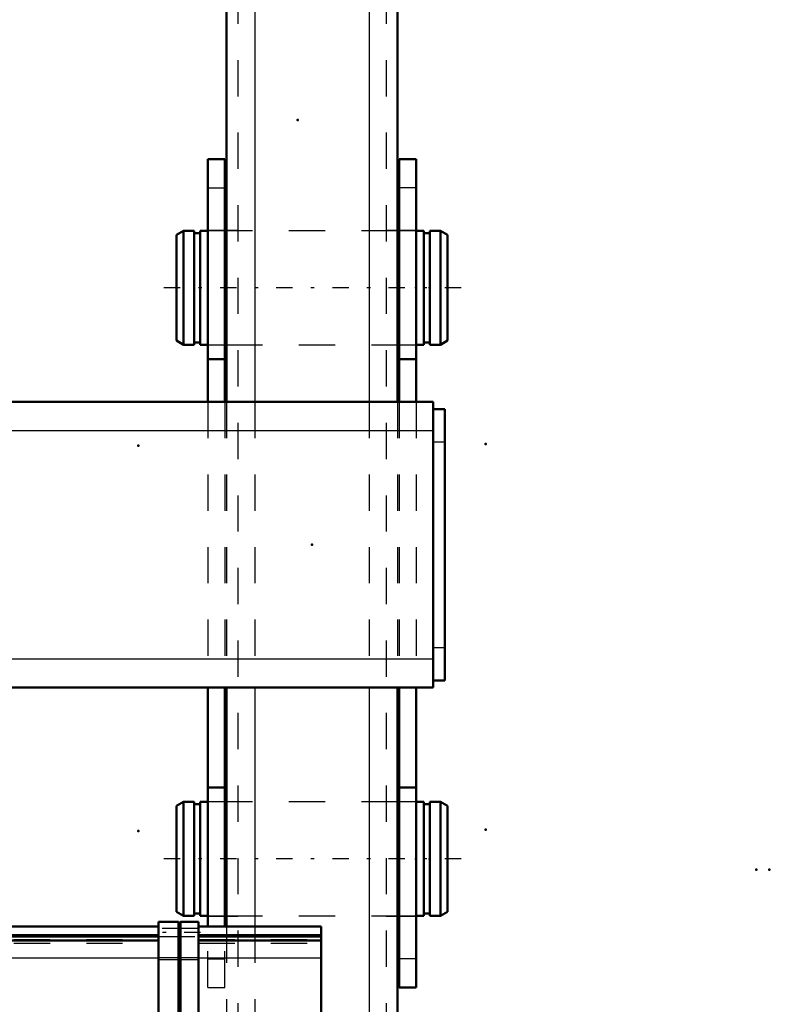
# Model space of a CAD drawing. Units: inches. Extents: x 14 to 240, y 19 to 236.
# Drawn here: x 93 to 114, y 172 to 199 of the extents above; entities that cross this region are included whole.
import ezdxf

# ---------------------------------------------------------------- set-up
doc = ezdxf.new("R2010")
doc.units = ezdxf.units.IN
doc.header["$MEASUREMENT"] = 0
doc.linetypes.add('Center', pattern=[1.5, 0.45, -0.5, 0.05, -0.5])
doc.linetypes.add('Dashed', pattern=[2, 1, -1])
for name, color, linetype, lineweight in [('2d ConnectionPoints', 7, 'Continuous', 50), ('AM_0', 7, 'Continuous', 50), ('AM_4', 3, 'Continuous', 25), ('AM_7', 7, 'Center', 25), ('AM_9', 6, 'Dashed', 25)]:
    doc.layers.add(name, color=color, linetype=linetype, lineweight=lineweight)

# ---------------------------------------------------------------- blocks, each defined once
blk = doc.blocks.new('92_0643003950_CUBICLE_YAL_0_in_F6ZMW_1_1_GN_Wire_Rope_Hoist_900')
at = {"layer": 'AM_0'}
for p, q in [((97.002, 173.825), (97.002, 142.234)), ((97.002, 173.825), (97.554, 173.825)), ((97.554, 142.234), (97.554, 173.825)), ((97.554, 173.806), (97.613, 173.806)), ((97.613, 142.234), (97.613, 173.825)), ((97.613, 173.825), (98.105, 173.825)), ((98.105, 173.825), (98.105, 142.234)), ((91.013, 173.693), (97.002, 173.693)), ((91.013, 173.693), (91.013, 147.112)), ((98.105, 173.693), (101.494, 173.693)), ((101.494, 173.693), (101.494, 142.366)), ((91.013, 173.259), (90.935, 173.259)), ((90.935, 173.259), (90.935, 173.156)), ((97.002, 173.424), (91.013, 173.424)), ((91.013, 173.311), (97.002, 173.311)), ((101.494, 173.424), (98.105, 173.424)), ((98.105, 173.311), (101.494, 173.311)), ((90.935, 172.314), (91.013, 172.314)), ((91.013, 168.453), (90.935, 168.453)), ((91.013, 165.182), (90.935, 165.182)), ((90.935, 165.182), (90.935, 165.079)), ((90.935, 164.237), (91.013, 164.237)), ((91.013, 157.499), (90.935, 157.499)), ((90.935, 157.31), (90.935, 156.554)), ((90.935, 156.554), (91.013, 156.554)), ((91.013, 148.634), (90.935, 148.634)), ((90.935, 148.634), (90.935, 148.617)), ((90.935, 147.689), (91.013, 147.689)), ((96.755, 142.463), (91.013, 147.112)), ((91.396, 146.802), (91.013, 146.802)), ((91.013, 146.802), (91.013, 145.029)), ((91.013, 145.029), (93.585, 145.029)), ((96.402, 142.748), (97.002, 142.748)), ((96.541, 142.635), (97.002, 142.635)), ((96.849, 142.579), (96.755, 142.463)), ((96.78, 142.635), (96.927, 142.516)), ((98.105, 142.748), (101.494, 142.748)), ((98.105, 142.635), (101.494, 142.635)), ((96.832, 142.4), (96.927, 142.516)), ((96.871, 142.368), (96.832, 142.4)), ((96.871, 142.366), (96.871, 142.368)), ((96.871, 142.366), (97.002, 142.366)), ((97.554, 142.254), (97.613, 142.254)), ((98.105, 142.366), (101.494, 142.366)), ((97.002, 142.234), (97.554, 142.234)), ((97.613, 142.234), (98.105, 142.234))]:
    blk.add_line(p, q, dxfattribs=at)
at = {"layer": 'AM_4'}
for p, q in [((91.013, 173.474), (97.002, 173.474)), ((98.105, 173.474), (101.494, 173.474)), ((91.013, 172.831), (97.002, 172.831)), ((97.002, 172.784), (97.554, 172.784)), ((97.554, 172.764), (97.613, 172.764)), ((97.613, 172.784), (98.105, 172.784)), ((98.105, 172.831), (101.494, 172.831)), ((91.013, 163.76), (97.002, 163.76)), ((98.105, 163.76), (101.494, 163.76)), ((91.013, 163.479), (97.002, 163.479)), ((98.105, 163.479), (101.494, 163.479)), ((91.013, 162.901), (97.002, 162.901)), ((98.105, 162.901), (101.494, 162.901)), ((91.013, 162.639), (97.002, 162.639)), ((98.105, 162.639), (101.494, 162.639)), ((91.013, 153.423), (97.002, 153.423)), ((98.105, 153.423), (101.494, 153.423)), ((91.013, 153.162), (97.002, 153.162)), ((98.105, 153.162), (101.494, 153.162)), ((91.013, 152.583), (97.002, 152.583)), ((98.105, 152.583), (101.494, 152.583)), ((91.013, 152.302), (97.002, 152.302)), ((98.105, 152.302), (101.494, 152.302)), ((95.81, 143.228), (97.002, 143.228)), ((97.002, 143.213), (97.554, 143.213)), ((97.554, 143.232), (97.613, 143.232)), ((97.613, 143.213), (98.105, 143.213)), ((98.105, 143.228), (101.494, 143.228)), ((96.842, 142.585), (97.002, 142.585)), ((98.105, 142.585), (101.494, 142.585))]:
    blk.add_line(p, q, dxfattribs=at)
at = {"layer": 'AM_7'}
for p, q in [((98.16, 173.534), (96.947, 173.534)), ((91.017, 172.787), (90.931, 172.787)), ((91.025, 166.404), (90.765, 166.404)), ((91.017, 164.71), (90.931, 164.71)), ((101.533, 163.685), (100.666, 163.685)), ((98.16, 163.191), (96.947, 163.191)), ((91.017, 157.027), (90.931, 157.027)), ((98.16, 152.868), (96.947, 152.868)), ((91.017, 148.162), (90.931, 148.162)), ((91.635, 146.596), (91.773, 146.767)), ((91.643, 146.589), (91.781, 146.76)), ((91.697, 146.545), (91.835, 146.716)), ((91.852, 146.42), (91.991, 146.59)), ((92.241, 146.105), (92.379, 146.276)), ((90.863, 145.916), (94.163, 145.916)), ((92.63, 145.79), (92.768, 145.961)), ((92.637, 145.784), (92.776, 145.955)), ((92.645, 145.778), (92.784, 145.949)), ((92.785, 145.664), (92.923, 145.835)), ((93.329, 145.224), (93.467, 145.395)), ((93.64, 144.972), (93.778, 145.143)), ((93.795, 144.846), (93.934, 145.017)), ((94.028, 144.657), (94.167, 144.828)), ((94.076, 144.619), (94.214, 144.79)), ((94.106, 144.594), (94.245, 144.765)), ((94.417, 144.343), (94.555, 144.514)), ((95.116, 143.776), (95.255, 143.947)), ((95.738, 143.273), (95.877, 143.444)), ((96.36, 142.769), (96.498, 142.94)), ((98.16, 142.526), (96.947, 142.526))]:
    blk.add_line(p, q, dxfattribs=at)
at = {"layer": 'AM_9'}
for p, q in [((98.105, 173.642), (97.002, 173.642)), ((91.013, 173.338), (97.002, 173.338)), ((91.013, 173.24), (97.002, 173.24)), ((97.002, 173.425), (98.105, 173.425)), ((98.105, 173.338), (101.494, 173.338)), ((98.105, 173.24), (101.494, 173.24)), ((90.935, 173.156), (90.935, 172.314)), ((90.974, 173.062), (90.935, 173.062)), ((90.974, 173.062), (90.974, 172.511)), ((91.013, 172.948), (90.974, 172.948)), ((97.002, 172.846), (97.554, 172.846)), ((97.554, 172.827), (97.613, 172.827)), ((97.613, 172.846), (98.105, 172.846)), ((90.935, 172.511), (90.974, 172.511)), ((90.974, 172.625), (91.013, 172.625)), ((90.777, 164.355), (90.777, 168.453)), ((90.935, 168.453), (90.777, 168.453)), ((90.895, 167.29), (90.777, 167.29)), ((90.895, 165.517), (90.895, 167.29)), ((91.013, 166.936), (90.895, 166.936)), ((90.895, 165.872), (91.013, 165.872)), ((101.494, 165.97), (100.706, 165.97)), ((100.706, 165.97), (100.706, 161.4)), ((90.777, 165.517), (90.895, 165.517)), ((90.935, 165.079), (90.935, 164.237)), ((90.974, 164.985), (90.935, 164.985)), ((90.974, 164.985), (90.974, 164.434)), ((91.013, 164.871), (90.974, 164.871)), ((90.974, 164.548), (91.013, 164.548)), ((90.777, 164.355), (91.013, 164.355)), ((90.935, 164.434), (90.974, 164.434)), ((98.105, 163.299), (97.002, 163.299)), ((97.002, 163.083), (98.105, 163.083)), ((100.706, 161.4), (101.494, 161.4)), ((90.935, 157.499), (90.935, 157.31)), ((90.974, 157.302), (90.935, 157.302)), ((90.974, 157.302), (90.974, 156.751)), ((91.013, 157.188), (90.974, 157.188)), ((90.935, 156.751), (90.974, 156.751)), ((90.974, 156.865), (91.013, 156.865)), ((98.105, 152.977), (97.002, 152.977)), ((97.002, 152.76), (98.105, 152.76)), ((90.935, 148.617), (90.935, 147.689)), ((90.974, 148.437), (90.935, 148.437)), ((90.974, 148.437), (90.974, 147.886)), ((91.013, 148.323), (90.974, 148.323)), ((90.974, 148), (91.013, 148)), ((90.935, 147.886), (90.974, 147.886)), ((91.137, 147.205), (91.043, 147.088)), ((91.215, 147.142), (91.12, 147.025)), ((96.78, 142.635), (91.137, 147.205)), ((91.067, 147.118), (91.013, 147.118)), ((93.691, 147.118), (91.195, 147.118)), ((93.691, 147.118), (93.691, 144.943)), ((93.691, 146.664), (91.013, 146.664)), ((93.691, 146.802), (91.396, 146.802)), ((91.653, 146.787), (91.558, 146.67)), ((91.669, 146.774), (91.575, 146.657)), ((91.679, 146.766), (91.585, 146.649)), ((91.705, 146.745), (91.611, 146.628)), ((91.713, 146.545), (91.808, 146.662)), ((91.724, 146.537), (91.818, 146.653)), ((91.875, 146.607), (91.781, 146.49)), ((91.917, 146.573), (91.822, 146.457)), ((91.832, 146.449), (91.926, 146.566)), ((91.937, 146.557), (91.842, 146.441)), ((91.954, 146.543), (91.86, 146.426)), ((92.107, 146.226), (92.201, 146.343)), ((92.482, 146.115), (92.388, 145.999)), ((92.549, 146.061), (92.455, 145.945)), ((93.691, 145.928), (92.475, 145.928)), ((92.61, 146.012), (92.516, 145.895)), ((92.663, 145.969), (92.569, 145.852)), ((92.674, 145.96), (92.579, 145.844)), ((92.635, 145.799), (92.729, 145.916)), ((92.708, 145.74), (92.802, 145.856)), ((92.734, 145.718), (92.828, 145.835)), ((92.884, 145.597), (92.978, 145.714)), ((93.042, 145.662), (92.948, 145.545)), ((93.124, 145.596), (93.029, 145.479)), ((93.401, 145.371), (93.307, 145.254)), ((91.013, 145.167), (93.691, 145.167)), ((93.585, 145.029), (93.691, 145.029)), ((93.723, 144.918), (93.817, 145.034)), ((93.76, 144.887), (93.855, 145.004)), ((94, 144.886), (93.906, 144.769)), ((94.048, 144.847), (93.954, 144.731)), ((94.078, 144.823), (93.984, 144.706)), ((94.207, 144.719), (94.113, 144.602)), ((94.163, 144.561), (94.258, 144.678)), ((94.211, 144.523), (94.305, 144.639)), ((94.241, 144.498), (94.335, 144.615)), ((94.263, 144.48), (94.358, 144.597)), ((94.296, 144.454), (94.39, 144.57)), ((94.447, 144.524), (94.353, 144.408)), ((94.734, 144.099), (94.828, 144.215)), ((95.344, 143.798), (95.25, 143.681)), ((95.893, 143.161), (95.987, 143.277)), ((96.332, 142.998), (96.238, 142.881)), ((96.239, 142.88), (96.333, 142.997)), ((97.002, 142.82), (96.314, 142.82)), ((96.545, 142.826), (96.45, 142.709)), ((101.494, 142.82), (98.105, 142.82)), ((96.682, 142.715), (96.413, 142.739)), ((96.435, 142.721), (97.002, 142.721)), ((96.495, 142.673), (96.589, 142.79)), ((98.105, 142.634), (97.002, 142.634)), ((98.105, 142.721), (101.494, 142.721)), ((97.002, 142.417), (98.105, 142.417))]:
    blk.add_line(p, q, dxfattribs=at)
blk.add_lwpolyline([(96.43, 142.726), (96.623, 142.706), (96.704, 142.697)], dxfattribs=at)
blk = doc.blocks.new('95_3637200920shr6_2_0_in_F6ZMW_1_1_GN_Wire_Rope_Hoist_900')
at = {"layer": 'AM_0'}
for p, q in [((97.695, 192.881), (97.498, 192.767)), ((97.498, 189.849), (97.498, 192.767)), ((97.99, 192.881), (97.695, 192.881)), ((97.695, 189.735), (97.695, 192.881)), ((97.99, 189.735), (97.99, 192.881)), ((98.153, 192.814), (97.99, 192.814)), ((98.364, 192.881), (98.153, 192.881)), ((98.153, 189.735), (98.153, 192.881)), ((98.876, 192.881), (98.837, 192.881)), ((103.64, 192.881), (103.6, 192.881)), ((104.322, 192.881), (104.112, 192.881)), ((104.322, 189.735), (104.322, 192.881)), ((104.486, 192.814), (104.322, 192.814)), ((104.781, 192.881), (104.486, 192.881)), ((104.486, 189.735), (104.486, 192.881)), ((104.978, 192.767), (104.781, 192.881)), ((104.781, 189.735), (104.781, 192.881)), ((104.978, 189.849), (104.978, 192.767)), ((97.498, 189.849), (97.695, 189.735)), ((97.99, 189.802), (98.153, 189.802)), ((104.322, 189.802), (104.486, 189.802)), ((104.781, 189.735), (104.978, 189.849)), ((97.695, 189.735), (97.99, 189.735)), ((98.153, 189.735), (98.364, 189.735)), ((98.837, 189.735), (98.876, 189.735)), ((103.6, 189.735), (103.64, 189.735)), ((104.112, 189.735), (104.322, 189.735)), ((104.486, 189.735), (104.781, 189.735))]:
    blk.add_line(p, q, dxfattribs=at)
at = {"layer": 'AM_7'}
blk.add_line((105.352, 191.308), (97.124, 191.308), dxfattribs=at)
at = {"layer": 'AM_9'}
for p, q in [((98.837, 192.881), (98.364, 192.881)), ((103.6, 192.881), (98.876, 192.881)), ((104.112, 192.881), (103.64, 192.881)), ((98.364, 189.735), (98.837, 189.735)), ((98.876, 189.735), (103.6, 189.735)), ((103.64, 189.735), (104.112, 189.735))]:
    blk.add_line(p, q, dxfattribs=at)
blk = doc.blocks.new('96_3637200920shr6_3_0_in_F6ZMW_1_1_GN_Wire_Rope_Hoist_900')
at = {"layer": 'AM_0'}
for p, q in [((97.695, 177.133), (97.498, 177.019)), ((97.498, 174.101), (97.498, 177.019)), ((97.99, 177.133), (97.695, 177.133)), ((97.695, 173.987), (97.695, 177.133)), ((97.99, 173.987), (97.99, 177.133)), ((98.153, 177.066), (97.99, 177.066)), ((98.364, 177.133), (98.153, 177.133)), ((98.153, 173.987), (98.153, 177.133)), ((98.876, 177.133), (98.837, 177.133)), ((103.64, 177.133), (103.6, 177.133)), ((104.322, 177.133), (104.112, 177.133)), ((104.322, 173.987), (104.322, 177.133)), ((104.486, 177.066), (104.322, 177.066)), ((104.781, 177.133), (104.486, 177.133)), ((104.486, 173.987), (104.486, 177.133)), ((104.978, 177.019), (104.781, 177.133)), ((104.781, 173.987), (104.781, 177.133)), ((104.978, 174.101), (104.978, 177.019)), ((97.498, 174.101), (97.695, 173.987)), ((97.99, 174.054), (98.153, 174.054)), ((104.322, 174.054), (104.486, 174.054)), ((104.781, 173.987), (104.978, 174.101)), ((97.695, 173.987), (97.99, 173.987)), ((98.153, 173.987), (98.364, 173.987)), ((98.837, 173.987), (98.876, 173.987)), ((103.6, 173.987), (103.64, 173.987)), ((104.112, 173.987), (104.322, 173.987)), ((104.486, 173.987), (104.781, 173.987))]:
    blk.add_line(p, q, dxfattribs=at)
at = {"layer": 'AM_7'}
blk.add_line((105.352, 175.56), (97.124, 175.56), dxfattribs=at)
at = {"layer": 'AM_9'}
for p, q in [((98.837, 177.133), (98.364, 177.133)), ((103.6, 177.133), (98.876, 177.133)), ((104.112, 177.133), (103.64, 177.133)), ((98.364, 173.987), (98.837, 173.987)), ((98.876, 173.987), (103.6, 173.987)), ((103.64, 173.987), (104.112, 173.987))]:
    blk.add_line(p, q, dxfattribs=at)
blk = doc.blocks.new('132_3637010230_0_in_F6ZMW_1_1_GN_Wire_Rope_Hoist_900')
at = {"layer": 'AM_0'}
for p, q in [((98.876, 203.316), (98.876, 188.159)), ((103.6, 203.316), (103.6, 188.159)), ((98.876, 180.285), (98.876, 173.693)), ((103.6, 180.285), (103.6, 160.009))]:
    blk.add_line(p, q, dxfattribs=at)
at = {"layer": 'AM_4'}
for p, q in [((99.663, 211.584), (99.663, 188.159)), ((102.813, 211.584), (102.813, 188.159)), ((99.663, 180.285), (99.663, 173.693)), ((102.813, 180.285), (102.813, 150.363))]:
    blk.add_line(p, q, dxfattribs=at)
at = {"layer": 'AM_9'}
for p, q in [((99.191, 211.584), (99.191, 150.363)), ((103.285, 211.584), (103.285, 150.363)), ((99.191, 192.883), (98.876, 192.883)), ((103.6, 192.883), (103.285, 192.883)), ((98.876, 189.734), (99.191, 189.734)), ((103.285, 189.734), (103.6, 189.734)), ((98.876, 188.159), (98.876, 180.285)), ((99.663, 188.159), (99.663, 180.285)), ((102.813, 188.159), (102.813, 180.285)), ((103.6, 188.159), (103.6, 180.285)), ((99.191, 177.135), (98.876, 177.135)), ((103.6, 177.135), (103.285, 177.135)), ((98.876, 173.985), (99.191, 173.985)), ((103.285, 173.985), (103.6, 173.985)), ((98.876, 173.693), (98.876, 161.781)), ((99.663, 173.693), (99.663, 150.363))]:
    blk.add_line(p, q, dxfattribs=at)
blk = doc.blocks.new('133_3637064250XD31828_8_0_in_F6ZMW_1_1_GN_Wire_Rope_Hoist_900')
at = {"layer": 'AM_0'}
for p, q in [((98.364, 188.159), (98.364, 194.852)), ((98.364, 194.852), (98.837, 194.852)), ((98.837, 188.159), (98.837, 194.852)), ((103.64, 188.159), (103.64, 194.852)), ((104.112, 194.852), (103.64, 194.852)), ((104.112, 188.159), (104.112, 194.852)), ((98.364, 189.34), (98.837, 189.34)), ((104.112, 189.34), (103.64, 189.34)), ((77.207, 188.159), (104.585, 188.159)), ((104.585, 180.285), (104.585, 188.159)), ((104.585, 187.962), (104.899, 187.962)), ((104.899, 180.482), (104.899, 187.962)), ((80.514, 180.285), (104.585, 180.285)), ((98.364, 173.693), (98.364, 180.285)), ((98.837, 173.693), (98.837, 180.285)), ((103.64, 172.017), (103.64, 180.285)), ((104.112, 172.017), (104.112, 180.285)), ((104.585, 180.482), (104.899, 180.482)), ((98.364, 177.529), (98.837, 177.529)), ((104.112, 177.529), (103.64, 177.529)), ((104.112, 172.017), (103.64, 172.017))]:
    blk.add_line(p, q, dxfattribs=at)
at = {"layer": 'AM_4'}
for p, q in [((25.892, 187.371), (104.585, 187.371)), ((104.585, 187.056), (104.899, 187.056)), ((104.585, 181.387), (104.899, 181.387)), ((80.514, 181.072), (104.585, 181.072))]:
    blk.add_line(p, q, dxfattribs=at)
at = {"layer": 'AM_9'}
for p, q in [((98.364, 194.064), (98.837, 194.064)), ((104.112, 194.064), (103.64, 194.064)), ((98.837, 192.883), (98.364, 192.883)), ((104.112, 192.883), (103.64, 192.883)), ((98.364, 189.734), (98.837, 189.734)), ((103.64, 189.734), (104.112, 189.734)), ((98.364, 188.159), (98.364, 180.285)), ((98.837, 188.159), (98.837, 180.285)), ((103.64, 188.159), (103.64, 180.285)), ((104.112, 188.159), (104.112, 180.285)), ((98.837, 177.135), (98.364, 177.135)), ((104.112, 177.135), (103.64, 177.135)), ((98.364, 173.985), (98.837, 173.985)), ((103.64, 173.985), (104.112, 173.985)), ((98.364, 172.017), (98.364, 173.693)), ((98.837, 172.017), (98.837, 173.693)), ((98.364, 172.804), (98.837, 172.804)), ((104.112, 172.804), (103.64, 172.804)), ((98.364, 172.017), (98.837, 172.017))]:
    blk.add_line(p, q, dxfattribs=at)

msp = doc.modelspace()

# ---------------------------------------------------------------- linework, layer by layer
at = {"layer": '2d ConnectionPoints'}
for p in [(100.84438, 195.93429), (103.58808, 191.30831), (103.63966, 191.30831), (104.1121, 191.30831), (104.48599, 191.30831), (96.44738, 186.95791), (106.02878, 186.99728), (101.23808, 184.22169), (96.44738, 176.32799), (106.02878, 176.36736), (104.1121, 175.56027), (104.48599, 175.56027), (113.49438, 175.26294), (113.85638, 175.26294)]:
    msp.add_point(p, dxfattribs=at)

# ---------------------------------------------------------------- block references
for name in ['132_3637010230_0_in_F6ZMW_1_1_GN_Wire_Rope_Hoist_900', '133_3637064250XD31828_8_0_in_F6ZMW_1_1_GN_Wire_Rope_Hoist_900', '95_3637200920shr6_2_0_in_F6ZMW_1_1_GN_Wire_Rope_Hoist_900', '96_3637200920shr6_3_0_in_F6ZMW_1_1_GN_Wire_Rope_Hoist_900', '92_0643003950_CUBICLE_YAL_0_in_F6ZMW_1_1_GN_Wire_Rope_Hoist_900']:
    msp.add_blockref(name, (0, 0))

doc.saveas('drawing.dxf')
